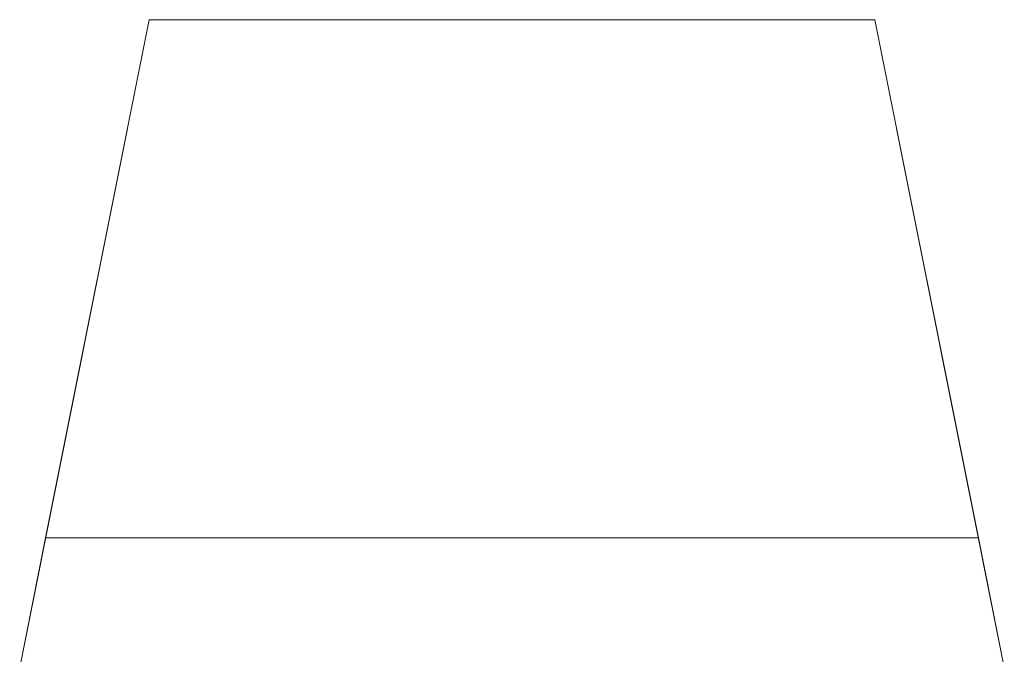
# Model space of a CAD drawing. Units: metres. Extents: x -0.49 to -0.01, y -0.505 to 0.
# Drawn here: x -0.44 to -0.06, y -0.245 to 0 of the extents above; entities that cross this region are included whole.
import ezdxf

# ---------------------------------------------------------------- set-up
doc = ezdxf.new("R2010")
doc.units = ezdxf.units.M
doc.linetypes.add('AUSGEZOGEN', pattern=[0])
doc.layers.add('Fertigelement', color=7, linetype='AUSGEZOGEN', lineweight=50)

msp = doc.modelspace()

# ---------------------------------------------------------------- linework, layer by layer
at = {"layer": 'Fertigelement', "color": 7, "linetype": 'AUSGEZOGEN', "lineweight": 13, "transparency": 33554687}
for p, q in [((-0.39, 0), (-0.44, -0.25)), ((-0.43, -0.2), (-0.39, 0)), ((-0.39, 0), (-0.11, 0)), ((-0.39, 0), (-0.39, 0)), ((-0.39, 0), (-0.11, 0)), ((-0.07, -0.2), (-0.11, 0)), ((-0.11, 0), (-0.11, 0)), ((-0.11, 0), (-0.06, -0.25)), ((-0.44, -0.25), (-0.43, -0.2)), ((-0.43, -0.2), (-0.07, -0.2)), ((-0.06, -0.25), (-0.07, -0.2))]:
    msp.add_line(p, q, dxfattribs=at)

doc.saveas('drawing.dxf')
